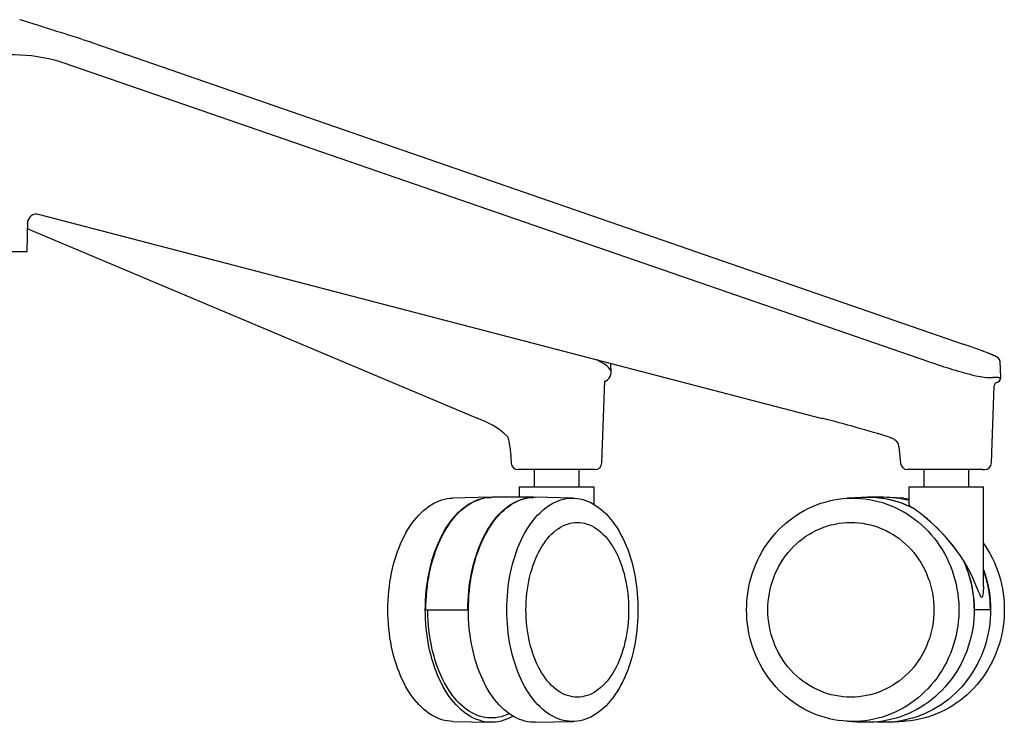
# Model space of a CAD drawing. Extents: x 90 to 2583, y 46 to 1800.
# Drawn here: x 970 to 1255, y 938 to 1141 of the extents above; entities that cross this region are included whole.
import ezdxf

# ---------------------------------------------------------------- set-up
doc = ezdxf.new("R2010")
doc.units = 0
doc.header["$LTSCALE"] = 9
doc.layers.get('0').update_dxf_attribs({"linetype": 'CONTINUOUS'})

msp = doc.modelspace()

# ---------------------------------------------------------------- linework, layer by layer
at = {"color": 7, "linetype": 'CONTINUOUS'}
for p, q in [((990.91, 1134.43), (991.01, 1134.39)), ((991.01, 1134.39), (991.29, 1134.3)), ((991.3, 1134.29), (991.02, 1134.39)), ((991.29, 1134.3), (994.11, 1133.32)), ((994.11, 1133.32), (1243.22, 1047.13)), ((1233.55, 1041.97), (983.36, 1128.3)), ((975.11, 1084.81), (975.74, 1084.71)), ((975.8, 1084.68), (1202.5, 1025.67)), ((972.62, 1073.87), (972.85, 1082.84)), ((972.79, 1080.46), (1102.73, 1025.74)), ((959.86, 1073.87), (972.62, 1073.87)), ((1138.5, 1041.97), (1137.34, 1042.63)), ((1254.06, 1037.5), (1253.9, 1042.18)), ((1141.45, 1038.99), (1141.36, 1041.58)), ((1138.77, 1012.8), (1139.59, 1036.5)), ((1253.29, 1037.49), (1251.81, 1037.49)), ((1253.29, 1037.49), (1254, 1037.49)), ((1254, 1037.49), (1254.04, 1037.5)), ((1251.38, 1012.8), (1252.16, 1035.1)), ((1202.5, 1025.69), (1202.45, 1025.73)), ((1222.16, 1020.2), (1222.23, 1020.17)), ((1112.3, 1016.22), (1112.32, 1016.15)), ((1224.65, 1017.51), (1225.14, 1012.66)), ((1224.66, 1017.57), (1224.66, 1017.51)), ((1112.32, 1015.98), (1112.56, 1012.72)), ((1119.12, 1010.87), (1114.56, 1010.87)), ((1134.65, 1010.87), (1119.12, 1010.87)), ((1119.2, 1010.87), (1119.2, 1005.87)), ((1132.2, 1005.87), (1132.2, 1010.87)), ((1136.74, 1010.87), (1134.65, 1010.87)), ((1234.89, 1010.87), (1227.16, 1010.87)), ((1231.81, 1010.87), (1231.81, 1005.87)), ((1248.84, 1010.87), (1234.89, 1010.87)), ((1244.81, 1005.87), (1244.81, 1010.87)), ((1248.84, 1010.87), (1249.37, 1010.87)), ((1114.9, 1005.87), (1114.9, 1002.87)), ((1114.9, 1005.87), (1136.5, 1005.87)), ((1136.5, 1000.83), (1136.5, 1005.87)), ((1227.51, 1005.87), (1227.51, 1000.86)), ((1227.51, 1005.87), (1249.11, 1005.87)), ((1249.11, 977.15), (1249.11, 1005.87)), ((1106.59, 1002.87), (1095.63, 1002.63)), ((1119.13, 1002.87), (1106.99, 1002.87)), ((1130.5, 1002.63), (1119.53, 1002.87)), ((1213.83, 1002.82), (1209.65, 1002.59)), ((1220.18, 1002.87), (1215.55, 1002.87)), ((1226.08, 1002.59), (1221.91, 1002.82)), ((1228.73, 999.73), (1228.61, 999.83)), ((1228.61, 999.8), (1228.61, 999.83)), ((1243.39, 984.49), (1243.14, 984.89)), ((1243.39, 984.49), (1243.39, 984.36)), ((1087.89, 970.37), (1100.03, 970.37)), ((1100.19, 970.37), (1100.03, 970.37)), ((1246.46, 970.37), (1246.4, 970.37)), ((1251.09, 970.37), (1246.46, 970.37)), ((1095.63, 938.11), (1106.59, 937.87)), ((1119.53, 937.87), (1130.5, 938.11)), ((1209.65, 938.15), (1213.83, 937.92)), ((1221.91, 937.92), (1226.08, 938.15))]:
    msp.add_line(p, q, dxfattribs=at)
at = {"color": 7, "linetype": 'CONTINUOUS', "flags": 128}
for points in [[(988.61, 1135.18), (987.3, 1135.59), (985.92, 1136.02), (984.68, 1136.4), (983.59, 1136.74), (982.65, 1137.03), (981.85, 1137.29), (981.14, 1137.51), (980.47, 1137.72), (979.72, 1137.96), (978.87, 1138.23), (977.95, 1138.53), (977.45, 1138.68), (977.06, 1138.81), (976.77, 1138.9), (976.47, 1139), (976.1, 1139.11), (975.68, 1139.25), (974.91, 1139.49), (974.11, 1139.74), (973.35, 1139.99), (972.79, 1140.16), (972.24, 1140.33), (971.57, 1140.54), (970.71, 1140.8), (970.48, 1140.87)], [(989.03, 1135.05), (988.93, 1135.08), (988.78, 1135.13)], [(988.93, 1135.08), (989.25, 1134.98), (990.91, 1134.43)], [(1141.43, 1039), (1141.41, 1039.27), (1141.19, 1039.77), (1140.79, 1040.29), (1140.2, 1040.84), (1139.43, 1041.4), (1138.5, 1041.97)], [(1139.59, 1036.42), (1139.65, 1036.46), (1139.9, 1036.57)], [(1140.58, 1036.98), (1140.51, 1036.91), (1140.44, 1036.85)], [(1141.43, 1038.77), (1141.44, 1038.8), (1141.43, 1038.9)], [(1111.42, 1020.58), (1111.43, 1020.56), (1111.47, 1020.49), (1111.51, 1020.39), (1111.57, 1020.23), (1111.64, 1020.04), (1111.7, 1019.82), (1111.77, 1019.55), (1111.84, 1019.24), (1111.91, 1018.9), (1112, 1018.42), (1112.08, 1017.9), (1112.15, 1017.41), (1112.18, 1017.2), (1112.21, 1017), (1112.23, 1016.81), (1112.25, 1016.63), (1112.28, 1016.43), (1112.29, 1016.34), (1112.29, 1016.28), (1112.29, 1016.27), (1112.29, 1016.27), (1112.29, 1016.27), (1112.29, 1016.27), (1112.29, 1016.26), (1112.29, 1016.26), (1112.29, 1016.26), (1112.29, 1016.26), (1112.29, 1016.26)], [(1222.23, 1020.15), (1222.91, 1019.87), (1223.56, 1019.5)], [(1223.37, 1019.61), (1223.66, 1019.43), (1223.67, 1019.42)], [(1076.91, 970.37), (1076.92, 971.73), (1076.97, 973.09), (1077.06, 974.44), (1077.17, 975.78), (1077.33, 977.12), (1077.51, 978.44), (1077.73, 979.75), (1077.97, 981.05), (1078.25, 982.32), (1078.57, 983.57), (1078.91, 984.8), (1079.28, 986.01), (1079.68, 987.18), (1080.12, 988.33), (1080.57, 989.44), (1081.06, 990.52), (1081.57, 991.57), (1082.11, 992.57), (1082.67, 993.54), (1083.26, 994.47), (1083.87, 995.35), (1084.5, 996.19), (1085.15, 996.98), (1085.82, 997.73), (1086.5, 998.42), (1087.21, 999.07), (1087.93, 999.66), (1088.66, 1000.21), (1089.4, 1000.7), (1090.16, 1001.14), (1090.93, 1001.52), (1091.71, 1001.84), (1092.49, 1002.12), (1093.28, 1002.33), (1094.07, 1002.49), (1094.87, 1002.59), (1095.63, 1002.63)], [(1113.06, 939.64), (1112.75, 939.47), (1111.99, 939.07), (1111.21, 938.73), (1110.43, 938.45), (1109.64, 938.22), (1108.84, 938.05), (1108.04, 937.93), (1107.24, 937.88), (1106.44, 937.88), (1105.64, 937.93), (1104.84, 938.04), (1104.05, 938.22), (1103.26, 938.44), (1102.48, 938.72), (1101.7, 939.06), (1100.93, 939.46), (1100.18, 939.9), (1099.43, 940.41), (1098.7, 940.96), (1097.98, 941.57), (1097.28, 942.22), (1096.6, 942.93), (1095.93, 943.68), (1095.28, 944.48), (1094.65, 945.33), (1094.05, 946.22), (1093.46, 947.15), (1092.9, 948.13), (1092.37, 949.14), (1091.86, 950.19), (1091.37, 951.28), (1090.92, 952.39), (1090.49, 953.55), (1090.09, 954.73), (1089.72, 955.93), (1089.38, 957.17), (1089.07, 958.42), (1088.79, 959.7), (1088.54, 961), (1088.33, 962.31), (1088.14, 963.64), (1087.99, 964.98), (1087.88, 966.32), (1087.8, 967.68), (1087.75, 969.04), (1087.73, 970.4), (1087.75, 971.76), (1087.8, 973.12), (1087.88, 974.48), (1088, 975.83), (1088.15, 977.16), (1088.34, 978.49), (1088.55, 979.8), (1088.8, 981.1), (1089.08, 982.37), (1089.39, 983.63), (1089.73, 984.86), (1090.11, 986.07), (1090.51, 987.25), (1090.94, 988.4), (1091.4, 989.51), (1091.88, 990.6), (1092.39, 991.65), (1092.93, 992.66), (1093.49, 993.63), (1094.08, 994.56), (1094.68, 995.45), (1095.31, 996.29), (1095.96, 997.09), (1096.63, 997.84), (1097.32, 998.55), (1098.02, 999.2), (1098.74, 999.8), (1099.47, 1000.36), (1100.21, 1000.86), (1100.97, 1001.3), (1101.74, 1001.69), (1102.51, 1002.03), (1103.3, 1002.31), (1104.09, 1002.53), (1104.88, 1002.7), (1105.68, 1002.81), (1106.48, 1002.86), (1106.91, 1002.87)], [(1087.89, 970.37), (1087.91, 971.73), (1087.96, 973.08), (1088.04, 974.43), (1088.16, 975.78), (1088.31, 977.11), (1088.49, 978.44), (1088.7, 979.75), (1088.95, 981.04), (1089.23, 982.31), (1089.54, 983.56), (1089.88, 984.79), (1090.25, 986), (1090.64, 987.18), (1091.07, 988.32), (1091.53, 989.44), (1092.01, 990.52), (1092.52, 991.57), (1093.05, 992.58), (1093.61, 993.56), (1094.19, 994.49), (1094.79, 995.38), (1095.42, 996.22), (1096.06, 997.02), (1096.73, 997.78), (1097.41, 998.48), (1098.11, 999.14), (1098.82, 999.75), (1099.55, 1000.3), (1100.3, 1000.8), (1101.05, 1001.25), (1101.81, 1001.65), (1102.59, 1001.99), (1103.37, 1002.28), (1104.15, 1002.51), (1104.95, 1002.68), (1105.74, 1002.8), (1106.54, 1002.86), (1106.99, 1002.87)], [(1100.03, 970.37), (1100.04, 971.73), (1100.09, 973.08), (1100.18, 974.43), (1100.29, 975.78), (1100.44, 977.11), (1100.62, 978.44), (1100.84, 979.75), (1101.09, 981.04), (1101.36, 982.31), (1101.67, 983.56), (1102.01, 984.79), (1102.38, 986), (1102.78, 987.18), (1103.21, 988.32), (1103.66, 989.44), (1104.14, 990.52), (1104.65, 991.57), (1105.19, 992.58), (1105.74, 993.56), (1106.33, 994.49), (1106.93, 995.38), (1107.55, 996.22), (1108.2, 997.02), (1108.86, 997.78), (1109.55, 998.48), (1110.25, 999.14), (1110.96, 999.75), (1111.69, 1000.3), (1112.43, 1000.8), (1113.18, 1001.25), (1113.95, 1001.65), (1114.72, 1001.99), (1115.5, 1002.28), (1116.29, 1002.51), (1117.08, 1002.68), (1117.88, 1002.8), (1118.68, 1002.86), (1119.21, 1002.87)], [(1119.53, 937.87), (1118.9, 937.88), (1118.1, 937.93), (1117.3, 938.04), (1116.51, 938.22), (1115.72, 938.44), (1114.94, 938.72), (1114.16, 939.06), (1113.39, 939.46), (1112.64, 939.9), (1111.89, 940.41), (1111.16, 940.96), (1110.44, 941.57), (1109.74, 942.22), (1109.06, 942.93), (1108.39, 943.68), (1107.74, 944.48), (1107.11, 945.33), (1106.51, 946.22), (1105.92, 947.15), (1105.36, 948.13), (1104.83, 949.14), (1104.32, 950.19), (1103.83, 951.28), (1103.38, 952.39), (1102.95, 953.55), (1102.55, 954.73), (1102.18, 955.93), (1101.84, 957.17), (1101.53, 958.42), (1101.25, 959.7), (1101, 961), (1100.78, 962.31), (1100.6, 963.64), (1100.45, 964.98), (1100.34, 966.32), (1100.25, 967.68), (1100.2, 969.04), (1100.19, 970.4), (1100.21, 971.76), (1100.26, 973.12), (1100.34, 974.48), (1100.46, 975.83), (1100.61, 977.16), (1100.79, 978.49), (1101.01, 979.8), (1101.26, 981.1), (1101.54, 982.37), (1101.85, 983.63), (1102.19, 984.86), (1102.57, 986.07), (1102.97, 987.25), (1103.4, 988.4), (1103.86, 989.51), (1104.34, 990.6), (1104.85, 991.65), (1105.39, 992.66), (1105.95, 993.63), (1106.54, 994.56), (1107.14, 995.45), (1107.77, 996.29), (1108.42, 997.09), (1109.09, 997.84), (1109.77, 998.55), (1110.48, 999.2), (1111.2, 999.8), (1111.93, 1000.36), (1112.67, 1000.86), (1113.43, 1001.3), (1114.2, 1001.69), (1114.97, 1002.03), (1115.76, 1002.31), (1116.55, 1002.53), (1117.34, 1002.7), (1118.14, 1002.81), (1118.94, 1002.86), (1119.53, 1002.87)], [(1111.29, 970.37), (1111.31, 971.73), (1111.36, 973.09), (1111.44, 974.44), (1111.56, 975.78), (1111.71, 977.12), (1111.89, 978.44), (1112.11, 979.75), (1112.36, 981.05), (1112.64, 982.32), (1112.95, 983.57), (1113.29, 984.8), (1113.67, 986.01), (1114.07, 987.18), (1114.5, 988.33), (1114.96, 989.44), (1115.45, 990.52), (1115.96, 991.57), (1116.5, 992.57), (1117.06, 993.54), (1117.64, 994.47), (1118.25, 995.35), (1118.88, 996.19), (1119.53, 996.98), (1120.2, 997.73), (1120.89, 998.42), (1121.59, 999.07), (1122.31, 999.66), (1123.04, 1000.21), (1123.79, 1000.7), (1124.55, 1001.14), (1125.31, 1001.52), (1126.09, 1001.84), (1126.87, 1002.12), (1127.66, 1002.33), (1128.46, 1002.49), (1129.26, 1002.59), (1130.05, 1002.63), (1130.85, 1002.62), (1131.65, 1002.54), (1132.45, 1002.42), (1133.24, 1002.23), (1134.03, 1001.99), (1134.81, 1001.69), (1135.58, 1001.33), (1136.34, 1000.92), (1137.09, 1000.46), (1137.83, 999.94), (1138.56, 999.37), (1139.27, 998.75), (1139.97, 998.08), (1140.64, 997.36), (1141.3, 996.59), (1141.94, 995.77), (1142.56, 994.91), (1143.16, 994.01), (1143.73, 993.06), (1144.29, 992.07), (1144.81, 991.05), (1145.31, 989.99), (1145.78, 988.89), (1146.23, 987.76), (1146.64, 986.6), (1147.03, 985.41), (1147.39, 984.19), (1147.72, 982.95), (1148.01, 981.69), (1148.28, 980.4), (1148.51, 979.1), (1148.71, 977.78), (1148.88, 976.45), (1149.01, 975.11), (1149.11, 973.76), (1149.18, 972.41), (1149.21, 971.05), (1149.21, 969.69), (1149.18, 968.33), (1149.11, 966.97), (1149.01, 965.62), (1148.88, 964.28), (1148.71, 962.95), (1148.51, 961.64), (1148.28, 960.33), (1148.01, 959.05), (1147.72, 957.79), (1147.39, 956.55), (1147.03, 955.33), (1146.64, 954.14), (1146.23, 952.98), (1145.78, 951.85), (1145.31, 950.75), (1144.81, 949.69), (1144.29, 948.66), (1143.73, 947.68), (1143.16, 946.73), (1142.56, 945.82), (1141.94, 944.96), (1141.3, 944.15), (1140.64, 943.38), (1139.97, 942.66), (1139.27, 941.98), (1138.56, 941.36), (1137.83, 940.79), (1137.09, 940.28), (1136.34, 939.81), (1135.58, 939.4), (1134.81, 939.05), (1134.03, 938.75), (1133.24, 938.51), (1132.45, 938.32), (1131.65, 938.19), (1130.85, 938.12), (1130.05, 938.11), (1129.26, 938.15), (1128.46, 938.25), (1127.66, 938.41), (1126.87, 938.62), (1126.09, 938.89), (1125.31, 939.22), (1124.55, 939.6), (1123.79, 940.04), (1123.04, 940.53), (1122.31, 941.07), (1121.59, 941.67), (1120.89, 942.31), (1120.2, 943.01), (1119.53, 943.76), (1118.88, 944.55), (1118.25, 945.39), (1117.64, 946.27), (1117.06, 947.2), (1116.5, 948.16), (1115.96, 949.17), (1115.45, 950.21), (1114.96, 951.29), (1114.5, 952.41), (1114.07, 953.55), (1113.67, 954.73), (1113.29, 955.93), (1112.95, 957.16), (1112.64, 958.42), (1112.36, 959.69), (1112.11, 960.98), (1111.89, 962.29), (1111.71, 963.62), (1111.56, 964.95), (1111.44, 966.3), (1111.36, 967.65), (1111.31, 969.01), (1111.29, 970.37)], [(1180.61, 970.37), (1180.64, 971.73), (1180.72, 973.09), (1180.86, 974.44), (1181.05, 975.78), (1181.29, 977.12), (1181.59, 978.44), (1181.94, 979.75), (1182.34, 981.05), (1182.8, 982.32), (1183.3, 983.57), (1183.86, 984.8), (1184.46, 986.01), (1185.11, 987.18), (1185.81, 988.33), (1186.55, 989.44), (1187.34, 990.52), (1188.17, 991.57), (1189.04, 992.57), (1189.95, 993.54), (1190.9, 994.47), (1191.88, 995.35), (1192.9, 996.19), (1193.95, 996.98), (1195.03, 997.73), (1196.14, 998.42), (1197.28, 999.07), (1198.45, 999.66), (1199.63, 1000.21), (1200.84, 1000.7), (1202.06, 1001.14), (1203.31, 1001.52), (1204.56, 1001.84), (1205.83, 1002.12), (1207.11, 1002.33), (1208.39, 1002.49), (1209.68, 1002.59), (1210.98, 1002.63), (1212.27, 1002.62), (1213.56, 1002.54), (1214.85, 1002.42), (1216.13, 1002.23), (1217.4, 1001.99), (1218.67, 1001.69), (1219.92, 1001.33), (1221.15, 1000.92), (1222.37, 1000.46), (1223.56, 999.94), (1224.74, 999.37), (1225.89, 998.75), (1227.01, 998.08), (1228.11, 997.36), (1229.18, 996.59), (1230.21, 995.77), (1231.21, 994.91), (1232.18, 994.01), (1233.11, 993.06), (1234, 992.07), (1234.85, 991.05), (1235.66, 989.99), (1236.42, 988.89), (1237.14, 987.76), (1237.82, 986.6), (1238.45, 985.41), (1239.02, 984.19), (1239.55, 982.95), (1240.03, 981.69), (1240.46, 980.4), (1240.84, 979.1), (1241.16, 977.78), (1241.43, 976.45), (1241.65, 975.11), (1241.81, 973.76), (1241.92, 972.41), (1241.98, 971.05), (1241.98, 969.69), (1241.92, 968.33), (1241.81, 966.97), (1241.65, 965.62), (1241.43, 964.28), (1241.16, 962.95), (1240.84, 961.64), (1240.46, 960.33), (1240.03, 959.05), (1239.55, 957.79), (1239.02, 956.55), (1238.45, 955.33), (1237.82, 954.14), (1237.14, 952.98), (1236.42, 951.85), (1235.66, 950.75), (1234.85, 949.69), (1234, 948.66), (1233.11, 947.68), (1232.18, 946.73), (1231.21, 945.82), (1230.21, 944.96), (1229.18, 944.15), (1228.11, 943.38), (1227.01, 942.66), (1225.89, 941.98), (1224.74, 941.36), (1223.56, 940.79), (1222.37, 940.28), (1221.15, 939.81), (1219.92, 939.4), (1218.67, 939.05), (1217.4, 938.75), (1216.13, 938.51), (1214.85, 938.32), (1213.56, 938.19), (1212.27, 938.12), (1210.98, 938.11), (1209.68, 938.15), (1208.39, 938.25), (1207.11, 938.41), (1205.83, 938.62), (1204.56, 938.89), (1203.31, 939.22), (1202.06, 939.6), (1200.84, 940.04), (1199.63, 940.53), (1198.45, 941.07), (1197.28, 941.67), (1196.14, 942.31), (1195.03, 943.01), (1193.95, 943.76), (1192.9, 944.55), (1191.88, 945.39), (1190.9, 946.27), (1189.95, 947.2), (1189.04, 948.16), (1188.17, 949.17), (1187.34, 950.21), (1186.55, 951.29), (1185.81, 952.41), (1185.11, 953.55), (1184.46, 954.73), (1183.86, 955.93), (1183.3, 957.16), (1182.8, 958.42), (1182.34, 959.69), (1181.94, 960.98), (1181.59, 962.29), (1181.29, 963.62), (1181.05, 964.95), (1180.86, 966.3), (1180.72, 967.65), (1180.64, 969.01), (1180.61, 970.37)], [(1226.08, 1002.59), (1226.7, 1002.54), (1227.51, 1002.47)], [(1116.83, 970.37), (1116.84, 971.57), (1116.9, 972.77), (1116.98, 973.96), (1117.1, 975.15), (1117.25, 976.32), (1117.43, 977.48), (1117.64, 978.63), (1117.89, 979.75), (1118.17, 980.86), (1118.48, 981.94), (1118.82, 982.99), (1119.18, 984.02), (1119.58, 985.01), (1120, 985.98), (1120.45, 986.9), (1120.93, 987.79), (1121.43, 988.64), (1121.95, 989.45), (1122.49, 990.22), (1123.06, 990.94), (1123.65, 991.61), (1124.25, 992.24), (1124.87, 992.81), (1125.5, 993.34), (1126.15, 993.81), (1126.82, 994.23), (1127.49, 994.6), (1128.17, 994.91), (1128.86, 995.16), (1129.56, 995.36), (1130.26, 995.5), (1130.96, 995.59), (1131.67, 995.62), (1132.38, 995.59), (1133.08, 995.5), (1133.78, 995.36), (1134.48, 995.16), (1135.17, 994.91), (1135.85, 994.6), (1136.52, 994.23), (1137.19, 993.81), (1137.83, 993.34), (1138.47, 992.81), (1139.09, 992.24), (1139.69, 991.61), (1140.28, 990.94), (1140.84, 990.22), (1141.39, 989.45), (1141.91, 988.64), (1142.41, 987.79), (1142.89, 986.9), (1143.34, 985.98), (1143.76, 985.01), (1144.15, 984.02), (1144.52, 982.99), (1144.86, 981.94), (1145.17, 980.86), (1145.45, 979.75), (1145.69, 978.63), (1145.91, 977.48), (1146.09, 976.32), (1146.24, 975.15), (1146.36, 973.96), (1146.44, 972.77), (1146.49, 971.57), (1146.51, 970.37), (1146.49, 969.17), (1146.44, 967.97), (1146.36, 966.77), (1146.24, 965.59), (1146.09, 964.42), (1145.91, 963.25), (1145.69, 962.11), (1145.45, 960.98), (1145.17, 959.88), (1144.86, 958.8), (1144.52, 957.74), (1144.15, 956.72), (1143.76, 955.72), (1143.34, 954.76), (1142.89, 953.83), (1142.41, 952.94), (1141.91, 952.09), (1141.39, 951.29), (1140.84, 950.52), (1140.28, 949.8), (1139.69, 949.13), (1139.09, 948.5), (1138.47, 947.93), (1137.83, 947.4), (1137.19, 946.93), (1136.52, 946.51), (1135.85, 946.14), (1135.17, 945.83), (1134.48, 945.57), (1133.78, 945.38), (1133.08, 945.23), (1132.38, 945.15), (1131.67, 945.12), (1130.96, 945.15), (1130.26, 945.23), (1129.56, 945.38), (1128.86, 945.57), (1128.17, 945.83), (1127.49, 946.14), (1126.82, 946.51), (1126.15, 946.93), (1125.5, 947.4), (1124.87, 947.93), (1124.25, 948.5), (1123.65, 949.13), (1123.06, 949.8), (1122.49, 950.52), (1121.95, 951.29), (1121.43, 952.09), (1120.93, 952.94), (1120.45, 953.83), (1120, 954.76), (1119.58, 955.72), (1119.18, 956.72), (1118.82, 957.74), (1118.48, 958.8), (1118.17, 959.88), (1117.89, 960.98), (1117.64, 962.11), (1117.43, 963.25), (1117.25, 964.42), (1117.1, 965.59), (1116.98, 966.77), (1116.9, 967.97), (1116.84, 969.17), (1116.83, 970.37)], [(1186.74, 970.37), (1186.77, 971.57), (1186.85, 972.77), (1186.99, 973.96), (1187.18, 975.15), (1187.42, 976.32), (1187.72, 977.48), (1188.07, 978.63), (1188.46, 979.75), (1188.91, 980.86), (1189.41, 981.94), (1189.96, 982.99), (1190.56, 984.02), (1191.2, 985.01), (1191.88, 985.98), (1192.61, 986.9), (1193.38, 987.79), (1194.19, 988.64), (1195.03, 989.45), (1195.91, 990.22), (1196.83, 990.94), (1197.78, 991.61), (1198.75, 992.24), (1199.75, 992.81), (1200.78, 993.34), (1201.83, 993.81), (1202.9, 994.23), (1203.99, 994.6), (1205.1, 994.91), (1206.21, 995.16), (1207.34, 995.36), (1208.48, 995.5), (1209.62, 995.59), (1210.76, 995.62), (1211.9, 995.59), (1213.04, 995.5), (1214.18, 995.36), (1215.3, 995.16), (1216.42, 994.91), (1217.52, 994.6), (1218.61, 994.23), (1219.68, 993.81), (1220.73, 993.34), (1221.76, 992.81), (1222.77, 992.24), (1223.74, 991.61), (1224.69, 990.94), (1225.6, 990.22), (1226.48, 989.45), (1227.33, 988.64), (1228.14, 987.79), (1228.91, 986.9), (1229.63, 985.98), (1230.32, 985.01), (1230.96, 984.02), (1231.56, 982.99), (1232.1, 981.94), (1232.6, 980.86), (1233.05, 979.75), (1233.45, 978.63), (1233.8, 977.48), (1234.1, 976.32), (1234.34, 975.15), (1234.53, 973.96), (1234.66, 972.77), (1234.75, 971.57), (1234.77, 970.37), (1234.75, 969.17), (1234.66, 967.97), (1234.53, 966.77), (1234.34, 965.59), (1234.1, 964.42), (1233.8, 963.25), (1233.45, 962.11), (1233.05, 960.98), (1232.6, 959.88), (1232.1, 958.8), (1231.56, 957.74), (1230.96, 956.72), (1230.32, 955.72), (1229.63, 954.76), (1228.91, 953.83), (1228.14, 952.94), (1227.33, 952.09), (1226.48, 951.29), (1225.6, 950.52), (1224.69, 949.8), (1223.74, 949.13), (1222.77, 948.5), (1221.76, 947.93), (1220.73, 947.4), (1219.68, 946.93), (1218.61, 946.51), (1217.52, 946.14), (1216.42, 945.83), (1215.3, 945.57), (1214.18, 945.38), (1213.04, 945.23), (1211.9, 945.15), (1210.76, 945.12), (1209.62, 945.15), (1208.48, 945.23), (1207.34, 945.38), (1206.21, 945.57), (1205.1, 945.83), (1203.99, 946.14), (1202.9, 946.51), (1201.83, 946.93), (1200.78, 947.4), (1199.75, 947.93), (1198.75, 948.5), (1197.78, 949.13), (1196.83, 949.8), (1195.91, 950.52), (1195.03, 951.29), (1194.19, 952.09), (1193.38, 952.94), (1192.61, 953.83), (1191.88, 954.76), (1191.2, 955.72), (1190.56, 956.72), (1189.96, 957.74), (1189.41, 958.8), (1188.91, 959.88), (1188.46, 960.98), (1188.07, 962.11), (1187.72, 963.25), (1187.42, 964.42), (1187.18, 965.59), (1186.99, 966.77), (1186.85, 967.97), (1186.77, 969.17), (1186.74, 970.37)], [(1249.11, 989.54), (1249.56, 988.89), (1250.28, 987.76), (1250.95, 986.6), (1251.58, 985.41), (1252.16, 984.19), (1252.69, 982.95), (1253.17, 981.69), (1253.6, 980.4), (1253.97, 979.1), (1254.3, 977.78), (1254.57, 976.45), (1254.78, 975.11), (1254.95, 973.76), (1255.06, 972.41), (1255.11, 971.05), (1255.11, 969.69), (1255.06, 968.33), (1254.95, 966.97), (1254.78, 965.62), (1254.57, 964.28), (1254.3, 962.95), (1253.97, 961.64), (1253.6, 960.33), (1253.17, 959.05), (1252.69, 957.79), (1252.16, 956.55), (1251.58, 955.33), (1250.95, 954.14), (1250.28, 952.98), (1249.56, 951.85), (1248.79, 950.75), (1247.98, 949.69), (1247.13, 948.66), (1246.24, 947.68), (1245.31, 946.73), (1244.35, 945.82), (1243.35, 944.96), (1242.31, 944.15), (1241.24, 943.38), (1240.15, 942.66), (1239.02, 941.98), (1237.87, 941.36), (1236.7, 940.79), (1235.5, 940.28), (1234.28, 939.81), (1233.05, 939.4), (1231.8, 939.05), (1230.54, 938.75), (1229.26, 938.51), (1227.98, 938.32), (1226.7, 938.19), (1226.08, 938.15)], [(1243.14, 984.89), (1243.69, 983.66), (1244.2, 982.41), (1244.65, 981.13), (1245.05, 979.84), (1245.41, 978.53), (1245.71, 977.2), (1245.95, 975.86), (1246.14, 974.51), (1246.28, 973.16), (1246.37, 971.8), (1246.4, 970.44), (1246.37, 969.08), (1246.29, 967.72), (1246.16, 966.36), (1245.97, 965.01), (1245.73, 963.67), (1245.44, 962.35), (1245.09, 961.03), (1244.69, 959.74), (1244.25, 958.46), (1243.74, 957.2), (1243.2, 955.97), (1242.6, 954.76), (1241.95, 953.58), (1241.26, 952.43), (1240.52, 951.3), (1239.74, 950.22), (1238.91, 949.17), (1238.05, 948.15), (1237.14, 947.18), (1236.2, 946.24), (1235.22, 945.35), (1234.2, 944.5), (1233.16, 943.7), (1232.08, 942.95), (1230.97, 942.24), (1229.84, 941.58), (1228.67, 940.98), (1227.49, 940.42), (1226.29, 939.92), (1225.06, 939.47), (1223.82, 939.07), (1222.57, 938.73), (1221.3, 938.45), (1220.02, 938.22), (1218.74, 938.05), (1217.45, 937.93), (1216.15, 937.88), (1214.86, 937.88), (1213.83, 937.92)], [(1249.12, 977.15), (1249.03, 975.43), (1248.92, 974.67), (1248.84, 974.33), (1248.73, 974.07), (1248.61, 973.97), (1248.46, 974.03), (1248.37, 974.14), (1248.27, 974.29), (1248, 974.85), (1247.74, 975.49), (1247.11, 977.04), (1246.43, 978.65), (1245.68, 980.28), (1244.86, 981.91), (1244.15, 983.21), (1243.39, 984.49), (1243.39, 984.49)], [(1249.11, 981.98), (1249.41, 981.13), (1249.81, 979.84), (1250.17, 978.53), (1250.46, 977.2), (1250.71, 975.86), (1250.9, 974.51), (1251.04, 973.16), (1251.12, 971.8), (1251.15, 970.44), (1251.13, 969.08), (1251.05, 967.72), (1250.92, 966.36), (1250.73, 965.01), (1250.49, 963.67), (1250.2, 962.35), (1249.85, 961.03), (1249.45, 959.74), (1249, 958.46), (1248.5, 957.2), (1247.95, 955.97), (1247.36, 954.76), (1246.71, 953.58), (1246.02, 952.43), (1245.28, 951.3), (1244.5, 950.22), (1243.67, 949.17), (1242.81, 948.15), (1241.9, 947.18), (1240.96, 946.24), (1239.98, 945.35), (1238.96, 944.5), (1237.92, 943.7), (1236.84, 942.95), (1235.73, 942.24), (1234.59, 941.58), (1233.43, 940.98), (1232.25, 940.42), (1231.05, 939.92), (1229.82, 939.47), (1228.58, 939.07), (1227.33, 938.73), (1226.06, 938.45), (1224.78, 938.22), (1223.5, 938.05), (1222.21, 937.93), (1220.91, 937.88), (1219.61, 937.88), (1218.32, 937.93), (1217.87, 937.96)], [(1095.63, 938.11), (1094.87, 938.15), (1094.07, 938.25), (1093.28, 938.41), (1092.49, 938.62), (1091.71, 938.89), (1090.93, 939.22), (1090.16, 939.6), (1089.4, 940.04), (1088.66, 940.53), (1087.93, 941.07), (1087.21, 941.67), (1086.5, 942.31), (1085.82, 943.01), (1085.15, 943.76), (1084.5, 944.55), (1083.87, 945.39), (1083.26, 946.27), (1082.67, 947.2), (1082.11, 948.16), (1081.57, 949.17), (1081.06, 950.21), (1080.57, 951.29), (1080.12, 952.41), (1079.68, 953.55), (1079.28, 954.73), (1078.91, 955.93), (1078.57, 957.16), (1078.25, 958.42), (1077.97, 959.69), (1077.73, 960.98), (1077.51, 962.29), (1077.33, 963.62), (1077.17, 964.95), (1077.06, 966.3), (1076.97, 967.65), (1076.92, 969.01), (1076.91, 970.37)], [(1111.96, 940.36), (1111.93, 940.35), (1111.17, 940), (1110.41, 939.72), (1109.64, 939.48), (1108.86, 939.31), (1108.08, 939.19), (1107.3, 939.13), (1106.51, 939.12), (1105.73, 939.17), (1104.95, 939.28), (1104.17, 939.45), (1103.39, 939.67), (1102.63, 939.95), (1101.87, 940.28), (1101.12, 940.67), (1100.38, 941.11), (1099.65, 941.61), (1098.94, 942.15), (1098.24, 942.75), (1097.55, 943.4), (1096.88, 944.1), (1096.23, 944.85), (1095.6, 945.64), (1094.99, 946.48), (1094.4, 947.36), (1093.84, 948.28), (1093.3, 949.25), (1092.78, 950.25), (1092.29, 951.29), (1091.82, 952.36), (1091.38, 953.47), (1090.97, 954.6), (1090.59, 955.77), (1090.24, 956.96), (1089.92, 958.18), (1089.63, 959.42), (1089.37, 960.68), (1089.14, 961.96), (1088.95, 963.25), (1088.79, 964.55), (1088.66, 965.87), (1088.56, 967.19), (1088.5, 968.52), (1088.47, 969.85), (1088.46, 970.37)]]:
    msp.add_lwpolyline(points, dxfattribs=at)
at = {"color": 7, "linetype": 'CONTINUOUS'}
for centre, radius, start, end in [((968.18, 1080.58), 50.14, 75.7494, 91.1603), ((968.95, 1086.56), 44.16, 70.961, 74.8034), ((975.6, 1081.84), 2.96, 96.328, 180.5798), ((1206.25, 934.58), 118.47, 67.1658, 71.8145), ((1232.45, 999.48), 48.51, 65.7809, 70.3301), ((1286.23, 1193.84), 160.75, 250.8666, 255.8239), ((1251.84, 1041.65), 2.12, 13.9932, 76.2258), ((1138.65, 1038.91), 2.73, 290.1683, 311.5315), ((1138.64, 1039.01), 2.81, 309.7798, 358.9961), ((1251.41, 1058.24), 20.76, 257.3443, 271.0957), ((1252.56, 1037.5), 1.51, 283.6311, 359.9078), ((1253.16, 1035.07), 0.999, 103.6721, 177.8396), ((1093.8, 1000.78), 26.51, 48.3175, 70.3763), ((1077.77, 542.71), 498.83, 73.1751, 75.5266), ((1221.94, 1017.34), 2.7, 5.1529, 50.413), ((1114.56, 1012.87), 2, 184.2207, 270.3402), ((1136.77, 1012.87), 2, 269.7622, 357.9942), ((1227.12, 1012.87), 2, 185.8458, 270.9963), ((1249.38, 1012.87), 2, 269.058, 357.973), ((1215.47, 973.25), 29.62, 63.4046, 93.1846), ((1215.52, 973.21), 29.66, 63.823, 90.0065), ((1220.18, 973.38), 29.49, 75.5944, 89.9887), ((1220.24, 973.38), 29.49, 75.718, 90.0489), ((1229.45, 1001.78), 2.13, 205.632, 246.6335), ((1197.81, 955.3), 54.13, 33.1384, 55.1619), ((1199.42, 956.87), 51.93, 32.6637, 55.6365), ((1212.57, 970.4), 33.88, 359.9533, 24.5816), ((1217.12, 970.38), 33.98, 359.9732, 19.653)]:
    msp.add_arc(centre, radius, start, end, dxfattribs=at)

doc.saveas('drawing.dxf')
